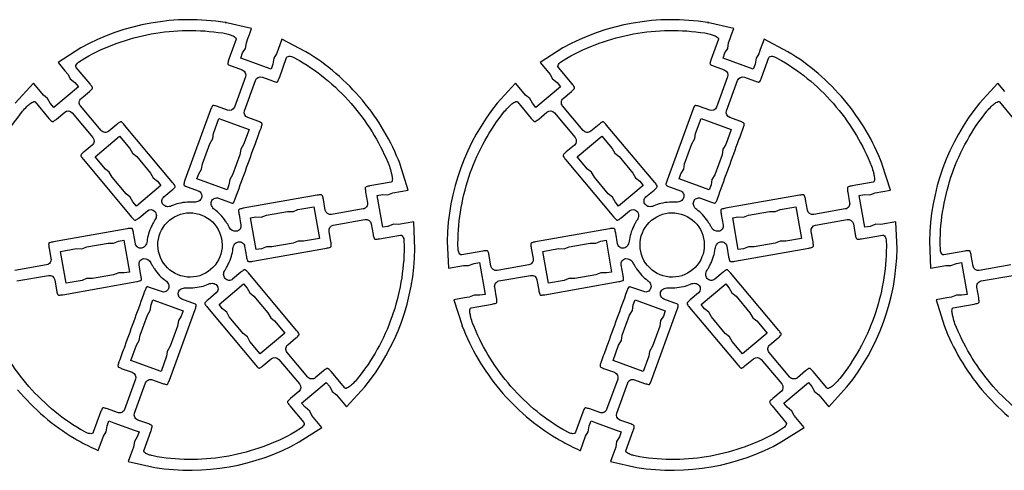
# Model space of a CAD drawing. Units: metres. Extents: x -4 to 551, y 14 to 624.
# Drawn here: x 327 to 418, y 111 to 153 of the extents above; entities that cross this region are included whole.
import ezdxf

# ---------------------------------------------------------------- set-up
doc = ezdxf.new("R2010")
doc.units = ezdxf.units.M

msp = doc.modelspace()

# ---------------------------------------------------------------- linework, layer by layer
for points in [[(326.584794, 118.657667, 0.04125), (329.040021, 116.178695, 0.041648), (331.843579, 114.158066, 0.004086), (331.9066, 114.122071, 0.025443), (331.91705, 114.116895, 0.005949), (332.654305, 113.702971, 0.008712), (333.165844, 113.435187, -0.0029), (334.041602, 113.018182, -0.106011), (334.062772, 113.001703), (334.07053, 113.008213), (334.075954, 113.001748), (334.563848, 114.358548), (334.809603, 114.748367), (334.906347, 115.299577), (335.075634, 115.764772), (335.541183, 115.597251), (337.420301, 114.908318), (337.886282, 114.741159), (337.718803, 114.273808), (337.453514, 113.845565), (337.374711, 113.335115), (337.094725, 112.567721), (336.881178, 111.984599), (339.339093, 111.443499, 0.167668), (352.775475, 113.805716), (354.896048, 115.15545), (353.96665, 116.263064), (353.755434, 116.669701), (353.326558, 117.025895), (353.004704, 117.409466), (355.294276, 119.330645), (355.61613, 118.947074), (355.860755, 118.502372), (356.256222, 118.184243), (357.18562, 117.076629), (358.883298, 118.930788, 0.167748), (363.543261, 131.753208), (363.551881, 131.76044), (363.43784, 134.268285), (363.43784, 134.268285), (362.022141, 134.016764), (361.5625, 134.035014), (361.038389, 133.841264), (360.547763, 133.7564), (360.028842, 136.703), (360.515504, 136.788211), (361.025203, 136.771572), (361.501065, 136.961556), (362.922189, 137.206613), (362.168538, 139.592711), (362.171733, 139.606408, 0.041579), (360.666901, 142.721067, 0.04126), (358.653884, 145.566829, 0.041244), (356.199029, 148.045491, 0.041596), (353.393075, 150.068404), (351.174098, 151.224948), (350.821818, 150.279383), (350.671945, 149.867199), (350.42619, 149.47738), (350.330092, 148.926713), (350.161668, 148.462241), (347.349942, 149.48495), (347.518714, 149.953385), (347.783788, 150.381448), (347.862374, 150.891717), (348.010093, 151.302093), (348.141068, 151.658026), (348.355908, 152.242232), (345.897346, 152.78279), (345.987881, 152.770627), (345.905966, 152.790023), (345.897346, 152.78279, 0.167748), (332.460534, 150.420212), (330.339745, 149.070297), (330.987069, 148.298846), (331.269143, 147.962683), (331.483029, 147.554615), (331.909235, 147.199852), (332.231089, 146.816281), (329.941517, 144.895102), (329.619663, 145.278673), (329.3759, 145.724098), (328.979571, 146.041504), (328.697497, 146.377667), (328.050173, 147.149118), (326.35271, 145.29514, 0.167668)], [(418.414903, 146.377667), (417.767578, 147.149118), (416.070116, 145.29514, 0.167668), (411.410584, 132.473082), (411.516651, 129.958546), (412.932351, 130.210068), (413.390698, 130.190733), (413.916534, 130.385929), (414.405866, 130.469709), (414.925865, 127.524013), (414.43834, 127.438078), (413.929288, 127.45526), (413.452134, 127.264191), (413.020833, 127.188712), (412.031225, 127.019315), (412.784661, 124.633036), (412.782328, 124.620062, 0.041665), (414.285526, 121.508277, 0.041234), (416.3022, 118.657667, 0.04125), (418.757427, 116.178695, 0.041648)], [(323.837952, 138.803857, -0.084243), (327.030325, 144.534417), (327.030325, 144.534417, -0.013886), (327.445514, 144.97828, -0.02322), (327.712884, 145.22466, -0.090619), (328.085238, 145.436566, -0.311888), (328.215878, 145.400689), (329.497869, 143.872872, 0.035529), (329.750796, 143.611594, 0.162382), (329.82564, 143.579184, 0.162173), (329.904979, 143.598166, 0.03545), (330.199762, 143.811863), (330.96324, 144.452497, -0.414213), (331.665132, 144.391489), (333.587215, 142.10084, -0.414213), (333.525414, 141.399017), (332.761936, 140.758383, 0.03545), (332.500297, 140.505186, 0.162173), (332.467826, 140.430349, 0.162382), (332.486747, 140.351014, 0.035529), (332.700135, 140.056559), (337.186201, 134.710275, 0.035529), (337.439128, 134.448997, 0.162382), (337.513972, 134.416587, 0.162173), (337.593311, 134.435569, 0.03545), (337.888094, 134.649266), (338.651572, 135.2899, -0.414213), (339.353464, 135.228892, -0.173469), (339.490803, 134.85797, -0.157111), (339.362182, 134.443028, 0.018793), (339.209314, 134.192333, 0.015458), (339.04478, 133.875582, 0.043142), (338.760659, 133.155118, 0.046894), (338.622074, 132.455973, -0.138189), (338.434466, 132.011674, -0.18125), (338.114443, 131.82071, -0.418944), (337.534175, 132.233478), (337.366123, 133.208791, 0.034858), (337.274375, 133.566168, 0.159301), (337.2252, 133.63264, 0.162285), (337.146365, 133.656694, 0.036004), (336.78564, 133.621378), (329.908987, 132.404616, 0.03611), (329.557127, 132.317748, 0.165218), (329.492026, 132.269105, 0.162231), (329.4695, 132.190751, 0.03499), (329.51059, 131.824289), (329.68045, 130.84682, -0.416365), (329.282484, 130.266855), (326.337046, 129.745236, -0.413411)], [(418.99989, 130.266855), (416.054451, 129.745236, -0.413411), (415.475776, 130.155669), (415.306131, 131.133318, 0.035488), (415.213871, 131.490104, 0.161949), (415.164103, 131.55624, 0.161874), (415.084634, 131.579403, 0.03546), (414.718106, 131.539577), (412.757066, 131.194001, -0.285528), (412.587104, 131.260285, -0.123764), (412.434548, 131.624752), (412.405075, 132.264676, -0.083216), (413.555357, 138.803857, -0.084243), (416.74773, 144.534417), (416.74773, 144.534417, -0.013886), (417.16292, 144.97828, -0.02322), (417.430289, 145.22466, -0.090619), (417.802643, 145.436566, -0.311888), (417.933283, 145.400689), (419.215275, 143.872872, 0.035529)], [(326.50669, 128.767587), (329.452129, 129.289206, -0.411422), (330.032612, 128.876618), (330.200664, 127.901305, 0.034839), (330.292402, 127.543915, 0.159222), (330.341561, 127.477434, 0.162293), (330.420378, 127.453353, 0.03602), (330.780932, 127.488537), (337.6578, 128.70548, 0.034444), (338.014571, 128.795918, 0.165507), (338.077374, 128.843184, 0.163025), (338.098396, 128.917866, 0.033332), (338.055766, 129.285446), (337.886122, 130.263095, -0.424876), (338.284303, 130.843241, -0.340737), (338.971593, 130.457849, 0.020625), (339.150796, 130.133374, 0.026869), (339.311404, 129.898396, 0.045608), (339.795273, 129.28447, 0.050615), (340.329218, 128.824578, -0.15455), (340.614708, 128.461864, -0.181623), (340.615032, 128.065587, -0.42187), (339.974556, 127.774196), (339.041218, 128.11103, 0.034986), (338.68761, 128.215276, 0.162305), (338.606599, 128.206734, 0.165335), (338.547442, 128.151117, 0.036121), (338.400958, 127.81982, -0.000556), (336.545471, 122.71404, -0.001946), (336.008347, 121.258747, 0.03602), (335.911088, 120.909779, 0.162293), (335.921116, 120.827978, 0.159222), (335.978051, 120.768022, 0.034839), (336.314081, 120.615618), (337.245396, 120.280758, -0.411422), (337.550915, 119.637448), (336.525751, 116.827335, -0.416365), (335.88549, 116.536125), (334.952368, 116.873141, 0.035573), (334.600067, 116.975311, 0.161873), (334.517947, 116.966256, 0.161285), (334.457491, 116.90987, 0.035348), (334.304134, 116.57524), (333.623493, 114.704182, -0.298804), (333.489201, 114.58647, -0.123198), (333.087813, 114.62925), (332.438279, 114.969208, -0.042772), (329.732928, 116.897717, -0.041994), (327.348272, 119.298301), (327.348272, 119.298301, -0.040269), (325.471743, 121.940006, -0.040978)], [(419.450334, 116.897717, -0.041994), (417.065678, 119.298301), (417.065678, 119.298301, -0.040269), (415.189148, 121.940006, -0.040978), (413.789043, 124.800142, -0.014387), (413.609294, 125.39377, -0.023598), (413.527461, 125.763073, -0.093724), (413.530893, 126.182784, -0.312563), (413.629226, 126.278103), (415.590051, 126.623498, 0.03546), (415.947539, 126.714995, 0.162414), (416.013611, 126.764546, 0.162618), (416.036659, 126.843835, 0.035537), (415.99599, 127.210153), (415.82613, 128.187622, -0.422173), (416.224096, 128.767587), (419.169534, 129.289206, -0.411422)]]:
    msp.add_lwpolyline(points, format="xyb")
for points in [[(408.296543, 134.268285), (406.880844, 134.016764), (406.421203, 134.035014), (405.897091, 133.841264), (405.406466, 133.7564), (404.887545, 136.703), (405.374207, 136.788211), (405.883906, 136.771572), (406.359768, 136.961556), (407.780892, 137.206613), (407.02724, 139.592711), (407.030436, 139.606408, 0.041579), (405.525604, 142.721067, 0.04126), (403.512587, 145.566829, 0.041244), (401.057732, 148.045491, 0.041596), (398.251778, 150.068404), (396.032801, 151.224948), (395.680521, 150.279383), (395.530647, 149.867199), (395.284893, 149.47738), (395.188795, 148.926713), (395.02037, 148.462241), (392.208645, 149.48495), (392.377416, 149.953385), (392.642491, 150.381448), (392.721077, 150.891717), (392.868795, 151.302093), (392.99977, 151.658026), (393.214611, 152.242232), (390.756049, 152.78279), (390.846583, 152.770627), (390.764669, 152.790023), (390.756049, 152.78279, 0.167748), (377.319237, 150.420212), (375.198447, 149.070297), (375.845772, 148.298846), (376.127846, 147.962683), (376.341732, 147.554615), (376.767937, 147.199852), (377.089791, 146.816281), (374.80022, 144.895102), (374.478366, 145.278673), (374.234603, 145.724098), (373.838274, 146.041504), (373.5562, 146.377667), (372.908876, 147.149118), (371.211413, 145.29514, 0.167668), (366.551881, 132.473082), (366.657948, 129.958546), (368.073648, 130.210068), (368.531995, 130.190733), (369.057831, 130.385929), (369.547163, 130.469709), (370.067162, 127.524013), (369.579638, 127.438078), (369.070585, 127.45526), (368.593431, 127.264191), (368.16213, 127.188712), (367.172522, 127.019315), (367.925958, 124.633036), (367.923625, 124.620062, 0.041665), (369.426823, 121.508277, 0.041234), (371.443497, 118.657667, 0.04125), (373.898724, 116.178695, 0.041648), (376.702282, 114.158066, 0.004086), (376.765303, 114.122071, 0.025443), (376.775753, 114.116895, 0.005949), (377.513008, 113.702971, 0.008712), (378.024547, 113.435187, -0.0029), (378.900305, 113.018182, -0.106011), (378.921475, 113.001703), (378.929233, 113.008213), (378.934657, 113.001748), (379.422551, 114.358548), (379.668306, 114.748367), (379.76505, 115.299577), (379.934337, 115.764772), (380.399886, 115.597251), (382.279004, 114.908318), (382.744984, 114.741159), (382.577506, 114.273808), (382.312216, 113.845565), (382.233414, 113.335115), (381.953428, 112.567721), (381.73988, 111.984599), (384.197796, 111.443499, 0.167668), (397.634177, 113.805716), (399.754751, 115.15545), (398.825353, 116.263064), (398.614137, 116.669701), (398.185261, 117.025895), (397.863407, 117.409466), (400.152979, 119.330645), (400.474833, 118.947074), (400.719457, 118.502372), (401.114924, 118.184243), (402.044323, 117.076629), (403.742001, 118.930788, 0.167748), (408.401964, 131.753208), (408.410584, 131.76044), (408.296543, 134.268285)], [(345.658608, 151.811319, -0.016036), (346.167711, 151.688865, -0.022529), (346.522383, 151.574016, -0.091719), (346.888076, 151.365824, -0.31004), (346.924043, 151.235377), (346.243186, 149.364139, 0.035368), (346.139943, 149.009776, 0.161428), (346.148818, 148.927381, 0.161933), (346.205183, 148.866691, 0.035561), (346.539655, 148.713235), (347.472562, 148.376039, -0.412284), (347.777997, 147.736331), (346.751325, 144.924952, -0.413899), (346.110849, 144.633561), (345.177941, 144.970757, 0.035139), (344.825112, 145.075589, 0.162799), (344.744103, 145.067117, 0.165022), (344.684875, 145.011488, 0.035971), (344.537465, 144.679367), (342.146578, 138.11974, 0.036951), (342.045438, 137.768465, 0.166664), (342.055711, 137.68592, 0.158644), (342.111415, 137.628334, 0.033297), (342.451666, 137.476069), (343.382765, 137.141027, -0.416586), (343.687854, 136.497356, -0.175483), (343.437567, 136.19434, -0.156317), (343.009928, 136.097427, 0.018411), (342.642729, 136.102605, 0.023669), (342.357708, 136.082608, 0.044496), (341.569839, 135.970524, 0.05095), (340.91241, 135.743824, -0.149848), (340.45388, 135.67873, -0.180989), (340.116726, 135.869345, -0.414214), (340.178096, 136.570807), (340.943083, 137.212707, 0.035489), (341.204394, 137.465625, 0.162278), (341.236816, 137.540424, 0.162278), (341.217875, 137.619715, 0.035489), (341.004453, 137.914168), (336.518387, 143.260453, 0.035489), (336.265468, 143.521764, 0.162278), (336.19067, 143.554186, 0.162278), (336.111378, 143.535245, 0.035489), (335.816925, 143.321823), (335.051939, 142.679923, -0.414214), (334.350478, 142.741293), (332.428395, 145.031942, -0.414214), (332.489765, 145.733404), (333.254751, 146.375304, 0.035489), (333.516062, 146.628223, 0.162278), (333.548484, 146.703021, 0.162278), (333.529543, 146.782313, 0.035489), (333.316121, 147.076765), (332.034129, 148.604583, -0.280976), (332.006121, 148.78952, -0.123746), (332.245999, 149.109181), (332.831808, 149.483226, -0.084247), (339.013638, 151.723277, -0.083342), (345.658608, 151.811319)], [(390.517311, 151.811319, -0.016036), (391.026414, 151.688865, -0.022529), (391.381086, 151.574016, -0.091719), (391.746778, 151.365824, -0.31004), (391.782746, 151.235377), (391.101889, 149.364139, 0.035368), (390.998645, 149.009776, 0.161428), (391.00752, 148.927381, 0.161933), (391.063886, 148.866691, 0.035561), (391.398358, 148.713235), (392.331265, 148.376039, -0.412284), (392.6367, 147.736331), (391.610027, 144.924952, -0.413899), (390.969551, 144.633561), (390.036644, 144.970757, 0.035139), (389.683815, 145.075589, 0.162799), (389.602806, 145.067117, 0.165022), (389.543577, 145.011488, 0.035971), (389.396168, 144.679367), (387.005281, 138.11974, 0.036951), (386.904141, 137.768465, 0.166664), (386.914414, 137.68592, 0.158644), (386.970118, 137.628334, 0.033297), (387.310369, 137.476069), (388.241468, 137.141027, -0.416586), (388.546556, 136.497356, -0.175483), (388.29627, 136.19434, -0.156317), (387.868631, 136.097427, 0.018411), (387.501432, 136.102605, 0.023669), (387.216411, 136.082608, 0.044496), (386.428541, 135.970524, 0.05095), (385.771113, 135.743824, -0.149848), (385.312582, 135.67873, -0.180989), (384.975429, 135.869345, -0.414214), (385.036799, 136.570807), (385.801786, 137.212707, 0.035489), (386.063096, 137.465625, 0.162278), (386.095519, 137.540424, 0.162278), (386.076577, 137.619715, 0.035489), (385.863155, 137.914168), (381.37709, 143.260453, 0.035489), (381.124171, 143.521764, 0.162278), (381.049373, 143.554186, 0.162278), (380.970081, 143.535245, 0.035489), (380.675628, 143.321823), (379.910642, 142.679923, -0.414214), (379.20918, 142.741293), (377.287097, 145.031942, -0.414214), (377.348467, 145.733404), (378.113454, 146.375304, 0.035489), (378.374764, 146.628223, 0.162278), (378.407187, 146.703021, 0.162278), (378.388246, 146.782313, 0.035489), (378.174824, 147.076765), (376.892832, 148.604583, -0.280976), (376.864824, 148.78952, -0.123746), (377.104701, 149.109181), (377.690511, 149.483226, -0.084247), (383.872341, 151.723277, -0.083342), (390.517311, 151.811319)], [(357.891053, 144.926737, -0.040297), (359.76242, 142.291983, -0.040822), (361.165664, 139.42687, -0.012854), (361.348686, 138.814549, -0.022855), (361.426815, 138.463578, -0.09495), (361.423549, 138.042625, -0.315957), (361.323757, 137.947463), (359.362717, 137.601888, 0.035562), (359.008156, 137.510271, 0.161934), (358.942291, 137.460715, 0.161424), (358.919136, 137.381561, 0.035367), (358.958071, 137.016317), (359.128146, 136.039029, -0.425584), (358.729965, 135.458883), (355.785173, 134.937807, -0.41417), (355.204258, 135.350033), (355.035991, 136.325165, 0.03494), (354.94479, 136.683041, 0.159909), (354.89566, 136.749511, 0.162573), (354.816793, 136.773461, 0.035959), (354.455077, 136.737391), (347.577777, 135.520086, 0.034787), (347.222379, 135.430681, 0.165627), (347.159227, 135.383241, 0.162449), (347.137903, 135.308, 0.033453), (347.179596, 134.93994), (347.349671, 133.962652, -0.426118), (346.95149, 133.382506, -0.341453), (346.264415, 133.768078, 0.030322), (346.12394, 134.036434, 0.026012), (345.926113, 134.328797, 0.045277), (345.440381, 134.943771, 0.05052), (344.907868, 135.402254, -0.139568), (344.62133, 135.787542, -0.182272), (344.620761, 136.16016, -0.423499), (345.261237, 136.451551), (346.194144, 136.114355, 0.034865), (346.548527, 136.010719, 0.161835), (346.629598, 136.019352, 0.165485), (346.688743, 136.075003, 0.036234), (346.83462, 136.405746, -0.000512), (348.705776, 141.5526, -0.00186), (349.227662, 142.967181, 0.035959), (349.325995, 143.317139, 0.162573), (349.316104, 143.398966, 0.159909), (349.259175, 143.458893, 0.03494), (348.922574, 143.610852), (347.991475, 143.945893, -0.41417), (347.686387, 144.589565), (348.710904, 147.399135, -0.413899), (349.35138, 147.690526), (350.284287, 147.35333, 0.035333), (350.638612, 147.25007, 0.16217), (350.720549, 147.259005, 0.163068), (350.780606, 147.31534, 0.035673), (350.931228, 147.650145), (351.612084, 149.521384, -0.29295), (351.749003, 149.638816, -0.123198), (352.147765, 149.596316), (352.799023, 149.257804, -0.042566), (355.510931, 147.322826, -0.041986), (357.891053, 144.926737)], [(402.749755, 144.926737, -0.040297), (404.621122, 142.291983, -0.040822), (406.024366, 139.42687, -0.012854), (406.207389, 138.814549, -0.022855), (406.285518, 138.463578, -0.09495), (406.282252, 138.042625, -0.315957), (406.182459, 137.947463), (404.22142, 137.601888, 0.035562), (403.866858, 137.510271, 0.161934), (403.800994, 137.460715, 0.161424), (403.777838, 137.381561, 0.035367), (403.816773, 137.016317), (403.986849, 136.039029, -0.425584), (403.588667, 135.458883), (400.643875, 134.937807, -0.41417), (400.062961, 135.350033), (399.894694, 136.325165, 0.03494), (399.803493, 136.683041, 0.159909), (399.754363, 136.749511, 0.162573), (399.675496, 136.773461, 0.035959), (399.313779, 136.737391), (392.43648, 135.520086, 0.034787), (392.081082, 135.430681, 0.165627), (392.01793, 135.383241, 0.162449), (391.996606, 135.308, 0.033453), (392.038298, 134.93994), (392.208374, 133.962652, -0.426118), (391.810192, 133.382506, -0.341453), (391.123118, 133.768078, 0.030322), (390.982643, 134.036434, 0.026012), (390.784815, 134.328797, 0.045277), (390.299084, 134.943771, 0.05052), (389.766571, 135.402254, -0.139568), (389.480032, 135.787542, -0.182272), (389.479463, 136.16016, -0.423499), (390.119939, 136.451551), (391.052847, 136.114355, 0.034865), (391.40723, 136.010719, 0.161835), (391.488301, 136.019352, 0.165485), (391.547446, 136.075003, 0.036234), (391.693323, 136.405746, -0.000512), (393.564479, 141.5526, -0.00186), (394.086365, 142.967181, 0.035959), (394.184698, 143.317139, 0.162573), (394.174807, 143.398966, 0.159909), (394.117878, 143.458893, 0.03494), (393.781276, 143.610852), (392.850178, 143.945893, -0.41417), (392.545089, 144.589565), (393.569607, 147.399135, -0.413899), (394.210083, 147.690526), (395.14299, 147.35333, 0.035333), (395.497314, 147.25007, 0.16217), (395.579252, 147.259005, 0.163068), (395.639309, 147.31534, 0.035673), (395.78993, 147.650145), (396.470787, 149.521384, -0.29295), (396.607706, 149.638816, -0.123198), (397.006468, 149.596316), (397.657725, 149.257804, -0.042566), (400.369634, 147.322826, -0.041986), (402.749755, 144.926737)], [(371.889027, 144.534417, -0.013886), (372.304217, 144.97828, -0.02322), (372.571587, 145.22466, -0.090619), (372.943941, 145.436566, -0.311888), (373.074581, 145.400689), (374.356572, 143.872872, 0.035529), (374.609499, 143.611594, 0.162382), (374.684343, 143.579184, 0.162173), (374.763682, 143.598166, 0.03545), (375.058465, 143.811863), (375.821942, 144.452497, -0.414213), (376.523835, 144.391489), (378.445918, 142.10084, -0.414213), (378.384117, 141.399017), (377.620639, 140.758383, 0.03545), (377.359, 140.505186, 0.162173), (377.326529, 140.430349, 0.162382), (377.34545, 140.351014, 0.035529), (377.558838, 140.056559), (382.044904, 134.710275, 0.035529), (382.297831, 134.448997, 0.162382), (382.372675, 134.416587, 0.162173), (382.452013, 134.435569, 0.03545), (382.746796, 134.649266), (383.510274, 135.2899, -0.414213), (384.212167, 135.228892, -0.173469), (384.349506, 134.85797, -0.157111), (384.220884, 134.443028, 0.018793), (384.068017, 134.192333, 0.015458), (383.903482, 133.875582, 0.043142), (383.619361, 133.155118, 0.046894), (383.480776, 132.455973, -0.138189), (383.293168, 132.011674, -0.18125), (382.973146, 131.82071, -0.418944), (382.392878, 132.233478), (382.224826, 133.208791, 0.034858), (382.133078, 133.566168, 0.159301), (382.083903, 133.63264, 0.162285), (382.005068, 133.656694, 0.036004), (381.644343, 133.621378), (374.76769, 132.404616, 0.03611), (374.41583, 132.317748, 0.165218), (374.350729, 132.269105, 0.162231), (374.328202, 132.190751, 0.03499), (374.369293, 131.824289), (374.539153, 130.84682, -0.416365), (374.141187, 130.266855), (371.195748, 129.745236, -0.413411), (370.617073, 130.155669), (370.447428, 131.133318, 0.035488), (370.355168, 131.490104, 0.161949), (370.305401, 131.55624, 0.161874), (370.225932, 131.579403, 0.03546), (369.859403, 131.539577), (367.898363, 131.194001, -0.285528), (367.728401, 131.260285, -0.123764), (367.575845, 131.624752), (367.546372, 132.264676, -0.083216), (368.696655, 138.803857, -0.084243), (371.889027, 144.534417)], [(344.909989, 134.034331, -0.414214), (344.541207, 129.821418, -0.414214), (340.328475, 130.189984, -0.414214), (340.697041, 134.402717, -0.414214), (344.909989, 134.034331)], [(389.768691, 134.034331, -0.414214), (389.39991, 129.821418, -0.414214), (385.187177, 130.189984, -0.414214), (385.555744, 134.402717, -0.414214), (389.768691, 134.034331)], [(358.207192, 119.692777, -0.013731), (357.789783, 119.246912, -0.023193), (357.523771, 119.00181, -0.090713), (357.151846, 118.790241, -0.311785), (357.021208, 118.826142), (355.739217, 120.35396, 0.035489), (355.486298, 120.615271, 0.162278), (355.4115, 120.647693, 0.162278), (355.332208, 120.628752, 0.035489), (355.037755, 120.41533), (354.272769, 119.77343, -0.414214), (353.571307, 119.8348), (351.649224, 122.12545, -0.414214), (351.710594, 122.826911), (352.475581, 123.468811, 0.035489), (352.736891, 123.72173, 0.162278), (352.769314, 123.796528, 0.162278), (352.750372, 123.87582, 0.035489), (352.53695, 124.170272), (348.050885, 129.516557, 0.035489), (347.797966, 129.777868, 0.162278), (347.723168, 129.81029, 0.162278), (347.643876, 129.791349, 0.035489), (347.349423, 129.577927), (346.584437, 128.936027, -0.414214), (345.882975, 128.997397, -0.173326), (345.747196, 129.363796, -0.15373), (345.873827, 129.7829, 0.022457), (346.018895, 130.01701, 0.01649), (346.191013, 130.350165, 0.044306), (346.47332, 131.060102, 0.046731), (346.614797, 131.770678, -0.139667), (346.799419, 132.211805, -0.179997), (347.121565, 132.405218, -0.419037), (347.70248, 131.992993), (347.870747, 131.01786, 0.03494), (347.961947, 130.659984, 0.159909), (348.011078, 130.593514, 0.162573), (348.089944, 130.569564, 0.035959), (348.451661, 130.605634), (355.326806, 131.821131, 0.035971), (355.679479, 131.908629, 0.165022), (355.744548, 131.957298, 0.162799), (355.766958, 132.035605, 0.035139), (355.724987, 132.401277), (355.554912, 133.378565, -0.413899), (355.953093, 133.958711), (358.90004, 134.481595, -0.411755), (359.4788, 134.067562), (359.647067, 133.092429, 0.035561), (359.740112, 132.736391, 0.161933), (359.790092, 132.670343, 0.161428), (359.869694, 132.647296, 0.035368), (360.236601, 132.687436), (362.197641, 133.033012, -0.286454), (362.367425, 132.966724, -0.123871), (362.519297, 132.601538), (362.549201, 131.961975, -0.083195), (361.398926, 125.423145, -0.084223), (358.207192, 119.692777)], [(403.065895, 119.692777, -0.013731), (402.648486, 119.246912, -0.023193), (402.382474, 119.00181, -0.090713), (402.010548, 118.790241, -0.311785), (401.879911, 118.826142), (400.597919, 120.35396, 0.035489), (400.345, 120.615271, 0.162278), (400.270202, 120.647693, 0.162278), (400.19091, 120.628752, 0.035489), (399.896458, 120.41533), (399.131471, 119.77343, -0.414214), (398.43001, 119.8348), (396.507927, 122.12545, -0.414214), (396.569297, 122.826911), (397.334283, 123.468811, 0.035489), (397.595594, 123.72173, 0.162278), (397.628016, 123.796528, 0.162278), (397.609075, 123.87582, 0.035489), (397.395653, 124.170272), (392.909588, 129.516557, 0.035489), (392.656669, 129.777868, 0.162278), (392.58187, 129.81029, 0.162278), (392.502579, 129.791349, 0.035489), (392.208126, 129.577927), (391.44314, 128.936027, -0.414214), (390.741678, 128.997397, -0.173326), (390.605899, 129.363796, -0.15373), (390.732529, 129.7829, 0.022457), (390.877598, 130.01701, 0.01649), (391.049716, 130.350165, 0.044306), (391.332023, 131.060102, 0.046731), (391.473499, 131.770678, -0.139667), (391.658122, 132.211805, -0.179997), (391.980268, 132.405218, -0.419037), (392.561182, 131.992993), (392.72945, 131.01786, 0.03494), (392.82065, 130.659984, 0.159909), (392.869781, 130.593514, 0.162573), (392.948647, 130.569564, 0.035959), (393.310364, 130.605634), (400.185509, 131.821131, 0.035971), (400.538182, 131.908629, 0.165022), (400.60325, 131.957298, 0.162799), (400.625661, 132.035605, 0.035139), (400.58369, 132.401277), (400.413615, 133.378565, -0.413899), (400.811796, 133.958711), (403.758743, 134.481595, -0.411755), (404.337503, 134.067562), (404.50577, 133.092429, 0.035561), (404.598815, 132.736391, 0.161933), (404.648795, 132.670343, 0.161428), (404.728396, 132.647296, 0.035368), (405.095304, 132.687436), (407.056344, 133.033012, -0.286454), (407.226128, 132.966724, -0.123871), (407.378, 132.601538), (407.407904, 131.961975, -0.083195), (406.257629, 125.423145, -0.084223), (403.065895, 119.692777)], [(372.206975, 119.298301, -0.040269), (370.330446, 121.940006, -0.040978), (368.930341, 124.800142, -0.014387), (368.750591, 125.39377, -0.023598), (368.668758, 125.763073, -0.093724), (368.67219, 126.182784, -0.312563), (368.770524, 126.278103), (370.731348, 126.623498, 0.03546), (371.088836, 126.714995, 0.162414), (371.154908, 126.764546, 0.162618), (371.177956, 126.843835, 0.035537), (371.137287, 127.210153), (370.967427, 128.187622, -0.422173), (371.365393, 128.767587), (374.310831, 129.289206, -0.411422), (374.891315, 128.876618), (375.059367, 127.901305, 0.034839), (375.151105, 127.543915, 0.159222), (375.200263, 127.477434, 0.162293), (375.27908, 127.453353, 0.03602), (375.639635, 127.488537), (382.516503, 128.70548, 0.034444), (382.873273, 128.795918, 0.165507), (382.936077, 128.843184, 0.163025), (382.957099, 128.917866, 0.033332), (382.914469, 129.285446), (382.744825, 130.263095, -0.424876), (383.143006, 130.843241, -0.340737), (383.830296, 130.457849, 0.020625), (384.009499, 130.133374, 0.026869), (384.170107, 129.898396, 0.045608), (384.653976, 129.28447, 0.050615), (385.187921, 128.824578, -0.15455), (385.473411, 128.461864, -0.181623), (385.473735, 128.065587, -0.42187), (384.833259, 127.774196), (383.899921, 128.11103, 0.034986), (383.546313, 128.215276, 0.162305), (383.465302, 128.206734, 0.165335), (383.406145, 128.151117, 0.036121), (383.25966, 127.81982, -0.000556), (381.404173, 122.71404, -0.001946), (380.867049, 121.258747, 0.03602), (380.769791, 120.909779, 0.162293), (380.779819, 120.827978, 0.159222), (380.836754, 120.768022, 0.034839), (381.172784, 120.615618), (382.104098, 120.280758, -0.411422), (382.409618, 119.637448), (381.384454, 116.827335, -0.416365), (380.744193, 116.536125), (379.811071, 116.873141, 0.035573), (379.45877, 116.975311, 0.161873), (379.376649, 116.966256, 0.161285), (379.316194, 116.90987, 0.035348), (379.162837, 116.57524), (378.482196, 114.704182, -0.298804), (378.347903, 114.58647, -0.123198), (377.946515, 114.62925), (377.296982, 114.969208, -0.042772), (374.591631, 116.897717, -0.041994), (372.206975, 119.298301)], [(339.57964, 112.412816, -0.01474), (339.051764, 112.542517, -0.02259), (338.714487, 112.652635, -0.092584), (338.349022, 112.860379, -0.311121), (338.313259, 112.991635), (338.994115, 114.862874, 0.03546), (339.096984, 115.216919, 0.161874), (339.087972, 115.299202, 0.161949), (339.031483, 115.359698, 0.035488), (338.696138, 115.512512), (337.764608, 115.847192, -0.40859), (337.459089, 116.490501), (338.484253, 119.300614, -0.416365), (339.124513, 119.591824), (340.057636, 119.254809, 0.03499), (340.411395, 119.150707, 0.162231), (340.492471, 119.159286, 0.165218), (340.55168, 119.214951, 0.03611), (340.698328, 119.54638), (343.090723, 126.107273, 0.037165), (343.191417, 126.457924, 0.167066), (343.18097, 126.540573, 0.157824), (343.125492, 126.597801, 0.03294), (342.785204, 126.750582), (341.85389, 127.085443, -0.416002), (341.548155, 127.728571, -0.173864), (341.80051, 128.032289, -0.156099), (342.226943, 128.129224, 0.019087), (342.586901, 128.12337, 0.023512), (342.878516, 128.143501, 0.04473), (343.66498, 128.255216, 0.05096), (344.32446, 128.482827, -0.145955), (344.787735, 128.544749, -0.180853), (345.119713, 128.356944, -0.414213), (345.057912, 127.655121), (344.294434, 127.014487, 0.03545), (344.032795, 126.76129, 0.162173), (344.000324, 126.686453, 0.162382), (344.019245, 126.607119, 0.035529), (344.232633, 126.312664), (348.718699, 120.966379, 0.035529), (348.971626, 120.705101, 0.162382), (349.04647, 120.672691, 0.162173), (349.125808, 120.691674, 0.03545), (349.420591, 120.905371), (350.184069, 121.546005, -0.414213), (350.885962, 121.484996), (352.808045, 119.194347, -0.414213), (352.746244, 118.492524), (351.982766, 117.85189, 0.03545), (351.721127, 117.598693, 0.162173), (351.688656, 117.523856, 0.162382), (351.707577, 117.444522, 0.035529), (351.920965, 117.150067), (353.202956, 115.622249, -0.281419), (353.230808, 115.437322, -0.123312), (352.989579, 115.116385), (352.405062, 114.743425, -0.084208), (346.218318, 112.500666, -0.083455), (339.57964, 112.412816)], [(384.438342, 112.412816, -0.01474), (383.910467, 112.542517, -0.02259), (383.57319, 112.652635, -0.092584), (383.207725, 112.860379, -0.311121), (383.171961, 112.991635), (383.852818, 114.862874, 0.03546), (383.955686, 115.216919, 0.161874), (383.946675, 115.299202, 0.161949), (383.890186, 115.359698, 0.035488), (383.554841, 115.512512), (382.623311, 115.847192, -0.40859), (382.317792, 116.490501), (383.342956, 119.300614, -0.416365), (383.983216, 119.591824), (384.916339, 119.254809, 0.03499), (385.270098, 119.150707, 0.162231), (385.351173, 119.159286, 0.165218), (385.410383, 119.214951, 0.03611), (385.55703, 119.54638), (387.949426, 126.107273, 0.037165), (388.05012, 126.457924, 0.167066), (388.039673, 126.540573, 0.157824), (387.984194, 126.597801, 0.03294), (387.643907, 126.750582), (386.712592, 127.085443, -0.416002), (386.406858, 127.728571, -0.173864), (386.659213, 128.032289, -0.156099), (387.085645, 128.129224, 0.019087), (387.445604, 128.12337, 0.023512), (387.737218, 128.143501, 0.04473), (388.523683, 128.255216, 0.05096), (389.183163, 128.482827, -0.145955), (389.646438, 128.544749, -0.180853), (389.978416, 128.356944, -0.414213), (389.916615, 127.655121), (389.153137, 127.014487, 0.03545), (388.891498, 126.76129, 0.162173), (388.859027, 126.686453, 0.162382), (388.877948, 126.607119, 0.035529), (389.091336, 126.312664), (393.577402, 120.966379, 0.035529), (393.830329, 120.705101, 0.162382), (393.905173, 120.672691, 0.162173), (393.984511, 120.691674, 0.03545), (394.279294, 120.905371), (395.042772, 121.546005, -0.414213), (395.744665, 121.484996), (397.666748, 119.194347, -0.414213), (397.604947, 118.492524), (396.841469, 117.85189, 0.03545), (396.57983, 117.598693, 0.162173), (396.547359, 117.523856, 0.162382), (396.56628, 117.444522, 0.035529), (396.779668, 117.150067), (398.061659, 115.622249, -0.281419), (398.08951, 115.437322, -0.123312), (397.848282, 115.116385), (397.263765, 114.743425, -0.084208), (391.077021, 112.500666, -0.083455), (384.438342, 112.412816)]]:
    msp.add_lwpolyline(points, format="xyb", close=True)
for points in [[(348.112286, 142.839137), (347.602009, 141.434179), (347.338743, 141.003961), (347.264813, 140.501272), (346.583956, 138.630033), (346.312071, 138.192583), (346.242104, 137.689546), (346.071524, 137.223266), (343.261954, 138.247784), (343.42857, 138.714411), (343.693645, 139.142473), (343.772231, 139.652742), (344.453088, 141.523981), (344.730595, 142.00287), (344.790284, 142.456888), (345.302716, 143.863655), (348.112286, 142.839137)], [(392.970989, 142.839137), (392.460712, 141.434179), (392.197446, 141.003961), (392.123516, 140.501272), (391.442659, 138.630033), (391.170774, 138.192583), (391.100807, 137.689546), (390.930227, 137.223266), (388.120657, 138.247784), (388.287273, 138.714411), (388.552347, 139.142473), (388.630934, 139.652742), (389.311791, 141.523981), (389.589298, 142.00287), (389.648987, 142.456888), (390.161419, 143.863655), (392.970989, 142.839137)], [(336.075255, 142.234983), (337.035392, 141.090735), (337.280017, 140.646034), (337.675484, 140.327904), (338.957475, 138.800086), (339.2021, 138.355384), (339.597567, 138.037255), (339.919421, 137.653684), (337.629849, 135.732505), (337.307995, 136.116076), (337.064232, 136.561501), (336.667903, 136.878907), (335.385912, 138.406725), (335.11141, 138.888783), (334.74582, 139.169556), (333.785683, 140.313804), (336.075255, 142.234983)], [(380.933957, 142.234983), (381.894095, 141.090735), (382.138719, 140.646034), (382.534186, 140.327904), (383.816178, 138.800086), (384.060802, 138.355384), (384.456269, 138.037255), (384.778123, 137.653684), (382.488551, 135.732505), (382.166697, 136.116076), (381.922935, 136.561501), (381.526606, 136.878907), (380.244615, 138.406725), (379.970113, 138.888783), (379.604523, 139.169556), (378.644386, 140.313804), (380.933957, 142.234983)], [(354.656371, 132.716403), (353.181993, 132.456038), (352.674103, 132.470522), (352.204706, 132.285963), (350.243666, 131.940387), (349.727502, 131.951601), (349.259913, 131.764887), (348.771443, 131.68183), (348.250367, 134.626622), (348.739184, 134.713642), (349.246728, 134.695195), (349.724745, 134.886987), (351.685785, 135.232563), (352.238309, 135.226154), (352.663072, 135.402638), (354.135295, 135.661195), (354.656371, 132.716403)], [(399.515074, 132.716403), (398.040696, 132.456038), (397.532805, 132.470522), (397.063408, 132.285963), (395.102368, 131.940387), (394.586205, 131.951601), (394.118616, 131.764887), (393.630146, 131.68183), (393.10907, 134.626622), (393.597887, 134.713642), (394.105431, 134.695195), (394.583447, 134.886987), (396.544487, 135.232563), (397.097012, 135.226154), (397.521775, 135.402638), (398.993998, 135.661195), (399.515074, 132.716403)], [(330.580931, 131.51061), (332.054446, 131.770251), (332.56169, 131.755225), (333.031087, 131.939784), (334.992127, 132.28536), (335.508722, 132.274507), (335.976526, 132.461403), (336.465643, 132.545001), (336.985857, 129.599486), (336.498333, 129.513552), (335.989496, 129.530914), (335.512341, 129.339845), (333.551301, 128.994269), (333.000801, 128.998704), (332.574445, 128.824555), (331.100714, 128.564733), (330.580931, 131.51061)], [(375.439633, 131.51061), (376.913149, 131.770251), (377.420393, 131.755225), (377.88979, 131.939784), (379.85083, 132.28536), (380.367424, 132.274507), (380.835229, 132.461403), (381.324346, 132.545001), (381.84456, 129.599486), (381.357035, 129.513552), (380.848199, 129.530914), (380.371044, 129.339845), (378.410004, 128.994269), (377.859503, 128.998704), (377.433147, 128.824555), (375.959416, 128.564733), (375.439633, 131.51061)], [(349.160538, 121.990764), (348.200401, 123.135012), (347.956638, 123.580436), (347.560309, 123.897843), (346.278318, 125.425661), (346.034555, 125.871086), (345.638226, 126.188492), (345.318181, 126.569908), (347.607752, 128.491087), (347.927798, 128.109671), (348.172423, 127.66497), (348.56789, 127.34684), (349.849881, 125.819022), (350.127053, 125.335532), (350.489973, 125.05619), (351.45011, 123.911943), (349.160538, 121.990764)], [(394.019241, 121.990764), (393.059104, 123.135012), (392.815341, 123.580436), (392.419012, 123.897843), (391.137021, 125.425661), (390.893258, 125.871086), (390.496929, 126.188492), (390.176883, 126.569908), (392.466455, 128.491087), (392.786501, 128.109671), (393.031126, 127.66497), (393.426593, 127.34684), (394.708584, 125.819022), (394.985756, 125.335532), (395.348676, 125.05619), (396.308813, 123.911943), (394.019241, 121.990764)], [(337.123722, 121.386791), (337.635508, 122.793015), (337.900797, 123.221258), (337.972273, 123.72556), (338.65313, 125.596799), (338.924153, 126.033526), (338.995413, 126.537647), (339.1647, 127.002842), (341.975132, 125.979048), (341.807869, 125.511879), (341.542579, 125.083635), (341.463562, 124.573005), (340.782705, 122.701766), (340.508514, 122.221988), (340.446156, 121.769402), (339.934586, 120.363358), (337.123722, 121.386791)], [(381.982425, 121.386791), (382.494211, 122.793015), (382.7595, 123.221258), (382.830976, 123.72556), (383.511832, 125.596799), (383.782856, 126.033526), (383.854116, 126.537647), (384.023402, 127.002842), (386.833835, 125.979048), (386.666572, 125.511879), (386.401282, 125.083635), (386.322265, 124.573005), (385.641408, 122.701766), (385.367217, 122.221988), (385.304858, 121.769402), (384.793288, 120.363358), (381.982425, 121.386791)]]:
    msp.add_lwpolyline(points, close=True)

doc.saveas('drawing.dxf')
